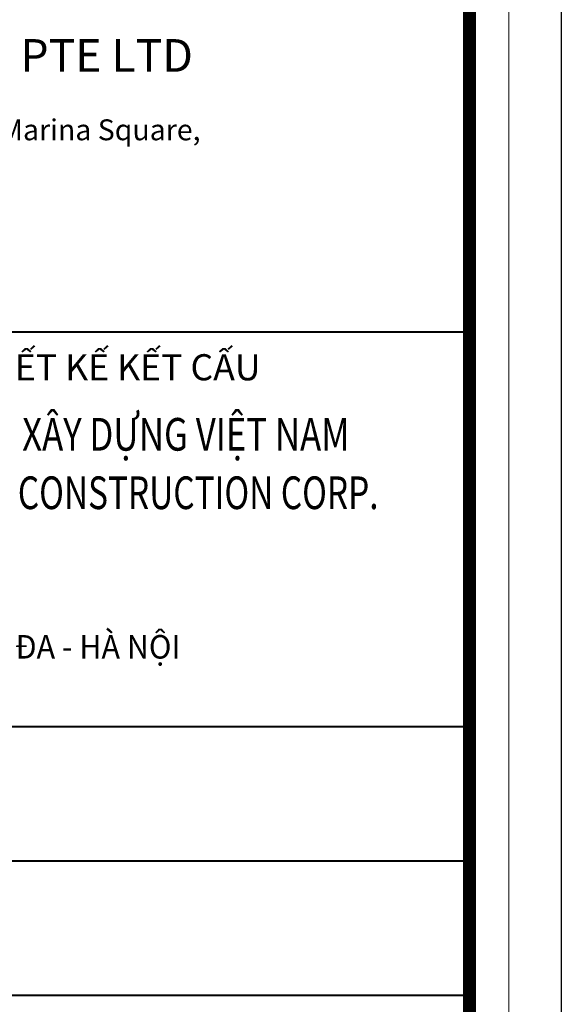
# Model space of a CAD drawing. Units: millimetres. Extents: x -298286 to 1307867, y -422657 to 468046.
# Drawn here: x 79894 to 86252, y 402008 to 413557 of the extents above; entities that cross this region are included whole.
import ezdxf
from ezdxf.enums import TextEntityAlignment as Align

# ---------------------------------------------------------------- set-up
doc = ezdxf.new("R2010")
doc.units = ezdxf.units.MM
doc.header["$MEASUREMENT"] = 0
doc.layers.add('VN_Frame', color=7, linetype='Continuous', lineweight=0)
doc.styles.add('A-ARIAL', font='ARIAL_1.TTF')
doc.styles.add('A-ARIAL BOLD', font='ARIALBD_1.TTF')
doc.styles.add('A-ARIAL N', font='ARIAL_1.TTF')

msp = doc.modelspace()

# ---------------------------------------------------------------- linework, layer by layer
at = {"layer": 'DEFPOINTS', "color": 250}
msp.add_lwpolyline([(-37548.1, 468046.4), (86251.9, 468046.4), (86251.9, 379752), (-37548.1, 379752)], close=True, dxfattribs=at)
at = {"layer": 'VN_Frame', "lineweight": 40}
for p, q in [((85174.9, 409893.5), (71979.3, 409893.5)), ((85160.9, 409893.5), (71979.3, 409893.5)), ((85160.9, 405263.9), (71979.3, 405263.9)), ((85174.9, 405263.9), (71979.3, 405263.9)), ((85174.9, 405263.9), (71993.3, 405263.9)), ((85174.9, 403687.3), (71993.3, 403687.3)), ((85174.9, 402110.8), (71993.3, 402110.8))]:
    msp.add_line(p, q, dxfattribs=at)
at = {"layer": 'VN_Frame'}
msp.add_lwpolyline([(-36372, 467276), (85634.7, 467276), (85634.7, 380522.5), (-36372, 380522.5)], close=True, dxfattribs=at)
at = {"layer": 'VN_Frame', "color": 1, "lineweight": 40, "const_width": 153.3, "flags": 128}
msp.add_lwpolyline([(71993.3, 466816.2), (85174.9, 466816.2), (85174.9, 380982.3), (71993.3, 380982.3)], close=True, dxfattribs=at)

# ---------------------------------------------------------------- texts
at = {"layer": 'VN_Frame', "color": 7, "linetype": 'Continuous', "style": 'A-ARIAL BOLD'}
msp.add_text('DP ARCHITECTS PTE LTD', height=383.187, dxfattribs=at).set_placement((81928.2, 412946.1), align=Align.RIGHT)
at = {"layer": 'VN_Frame', "color": 7, "style": 'A-ARIAL N'}
msp.add_text('6 Raffles Boulevard, #04-100 Marina Square, ', height=245.24, dxfattribs=at).set_placement((75191.7, 412142.6))
at = {"layer": 'VN_Frame', "linetype": 'Continuous', "lineweight": 30, "style": 'A-ARIAL N'}
msp.add_text('NHÀ THẦU TƯ VẤN THIẾT KẾ KẾT CẤU', height=306.55, dxfattribs=at).set_placement((75457.8, 409326.7))
at = {"layer": 'VN_Frame', "color": 7, "style": 'A-ARIAL'}
for s, height, width, p in [('TỔNG CÔNG TY TƯ VẤN XÂY DỰNG VIỆT NAM', 383.187, 0.78, (75423.9, 408502.1)), ('VIETNAMESE NATIONAL CONSTRUCTION CORP.', 383.187, 0.75, (75457.9, 407816.6)), ('243 ÐÊ LA THÀNH - ĐỐNG ĐA - HÀ NỘI', 275.895, 0.95, (75525.9, 406063.1))]:
    msp.add_text(s, height=height, dxfattribs=dict(at, width=width)).set_placement(p)

doc.saveas('drawing.dxf')
